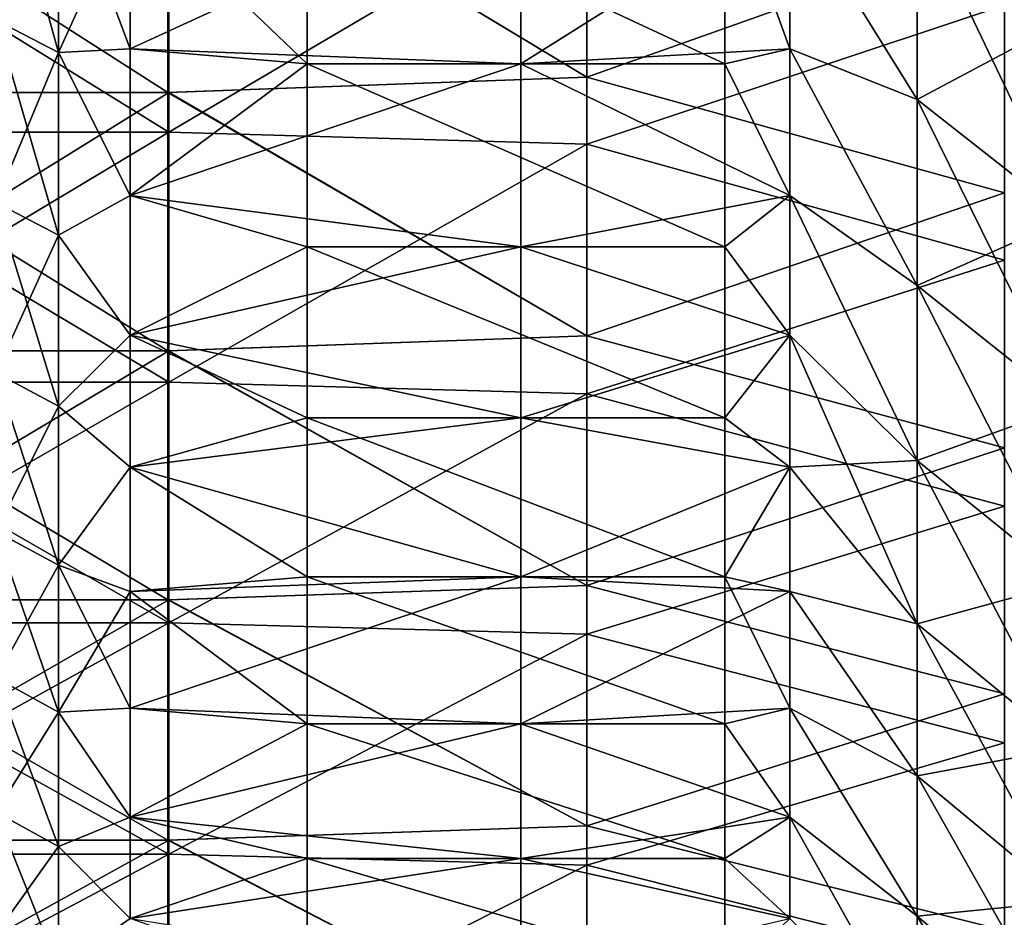
# Model space of a CAD drawing. Units: millimetres. Extents: x -58 to 180, y -155 to 0.
# Drawn here: x -18 to -16, y -147 to -144 of the extents above; entities that cross this region are included whole.
import ezdxf

# ---------------------------------------------------------------- set-up
doc = ezdxf.new("R2010")
doc.units = ezdxf.units.MM
doc.header["$LTSCALE"] = 127.314815
for name, color, linetype in [('1020', 7, 'CONTINUOUS'), ('1021', 7, 'CONTINUOUS'), ('1030', 7, 'CONTINUOUS'), ('1031', 7, 'CONTINUOUS'), ('1080', 7, 'CONTINUOUS'), ('1088', 7, 'CONTINUOUS'), ('1093', 7, 'CONTINUOUS'), ('1095', 7, 'CONTINUOUS'), ('1509', 7, 'CONTINUOUS'), ('1510', 7, 'CONTINUOUS')]:
    doc.layers.add(name, color=color, linetype=linetype)

msp = doc.modelspace()

# ---------------------------------------------------------------- linework, layer by layer
at = {"layer": '1020', "color": 33, "linetype": 'Continuous', "true_color": 0xcda050}
for points in [[(-16.7262, -143.9363, -23.8429), (-16.7262, -144.5769, -23.0796), (-17.7295, -143.9737, -23.7995), (-16.7262, -143.9363, -23.8429)], [(-16.7262, -144.5769, -23.0796), (-16.7262, -143.9363, -23.8429), (-15.7252, -144.2214, -23.5084), (-16.7262, -144.5769, -23.0796)], [(-17.7295, -143.9737, -23.7995), (-17.7295, -144.6135, -23.0347), (-18.7301, -143.9737, -23.7995), (-17.7295, -143.9737, -23.7995)], [(-17.7295, -144.6135, -23.0347), (-18.7301, -144.6135, -23.0347), (-18.7301, -143.9737, -23.7995), (-17.7295, -144.6135, -23.0347)], [(-17.7295, -143.9737, -23.7995), (-16.7262, -144.5769, -23.0796), (-17.7295, -144.6135, -23.0347), (-17.7295, -143.9737, -23.7995)], [(-16.7262, -144.5769, -23.0796), (-15.7252, -144.2214, -23.5084), (-15.7252, -144.8537, -22.7362), (-16.7262, -144.5769, -23.0796)], [(-16.7262, -144.5769, -23.0796), (-16.7262, -145.1963, -22.2991), (-17.7295, -144.6135, -23.0347), (-16.7262, -144.5769, -23.0796)], [(-16.7262, -145.1963, -22.2991), (-16.7262, -144.5769, -23.0796), (-15.7252, -144.8537, -22.7362), (-16.7262, -145.1963, -22.2991)], [(-17.7295, -144.6135, -23.0347), (-17.7295, -145.2321, -22.2527), (-18.7301, -144.6135, -23.0347), (-17.7295, -144.6135, -23.0347)], [(-17.7295, -145.2321, -22.2527), (-18.7301, -145.2321, -22.2527), (-18.7301, -144.6135, -23.0347), (-17.7295, -145.2321, -22.2527)], [(-17.7295, -144.6135, -23.0347), (-16.7262, -145.1963, -22.2991), (-17.7295, -145.2321, -22.2527), (-17.7295, -144.6135, -23.0347)], [(-16.7262, -145.1963, -22.2991), (-15.7252, -144.8537, -22.7362), (-15.7252, -145.4647, -21.9469), (-16.7262, -145.1963, -22.2991)], [(-16.7262, -145.1963, -22.2991), (-16.7262, -145.7943, -21.502), (-17.7295, -145.2321, -22.2527), (-16.7262, -145.1963, -22.2991)], [(-16.7262, -145.7943, -21.502), (-16.7262, -145.1963, -22.2991), (-15.7252, -145.4647, -21.9469), (-16.7262, -145.7943, -21.502)], [(-17.7295, -145.2321, -22.2527), (-17.7295, -145.8291, -21.4542), (-18.7301, -145.2321, -22.2527), (-17.7295, -145.2321, -22.2527)], [(-17.7295, -145.8291, -21.4542), (-18.7301, -145.8291, -21.4542), (-18.7301, -145.2321, -22.2527), (-17.7295, -145.8291, -21.4542)], [(-17.7295, -145.2321, -22.2527), (-16.7262, -145.7943, -21.502), (-17.7295, -145.8291, -21.4542), (-17.7295, -145.2321, -22.2527)], [(-16.7262, -145.7943, -21.502), (-15.7252, -145.4647, -21.9469), (-15.7252, -146.0539, -21.1413), (-16.7262, -145.7943, -21.502)], [(-16.7262, -145.7943, -21.502), (-16.7262, -146.3702, -20.6889), (-17.7295, -145.8291, -21.4542), (-16.7262, -145.7943, -21.502)], [(-16.7262, -146.3702, -20.6889), (-16.7262, -145.7943, -21.502), (-15.7252, -146.0539, -21.1413), (-16.7262, -146.3702, -20.6889)], [(-17.7295, -145.8291, -21.4542), (-17.7296, -146.4041, -20.6396), (-18.7301, -145.8291, -21.4542), (-17.7295, -145.8291, -21.4542)], [(-17.7296, -146.4041, -20.6396), (-18.7301, -146.4041, -20.6396), (-18.7301, -145.8291, -21.4542), (-17.7296, -146.4041, -20.6396)], [(-17.7295, -145.8291, -21.4542), (-16.7262, -146.3702, -20.6889), (-17.7296, -146.4041, -20.6396), (-17.7295, -145.8291, -21.4542)], [(-16.7262, -146.3702, -20.6889), (-15.7252, -146.0539, -21.1413), (-15.7252, -146.6209, -20.3198), (-16.7262, -146.3702, -20.6889)], [(-16.7262, -146.3702, -20.6889), (-16.7262, -146.9238, -19.8604), (-17.7296, -146.4041, -20.6396), (-16.7262, -146.3702, -20.6889)], [(-16.7262, -146.9238, -19.8604), (-16.7262, -146.3702, -20.6889), (-15.7252, -146.6209, -20.3198), (-16.7262, -146.9238, -19.8604)], [(-17.7296, -146.9567, -19.8096), (-18.7302, -146.9567, -19.8096), (-18.7301, -146.4041, -20.6396), (-17.7296, -146.9567, -19.8096)], [(-17.7296, -146.4041, -20.6396), (-17.7296, -146.9567, -19.8096), (-18.7301, -146.4041, -20.6396), (-17.7296, -146.4041, -20.6396)], [(-17.7296, -146.4041, -20.6396), (-16.7262, -146.9238, -19.8604), (-17.7296, -146.9567, -19.8096), (-17.7296, -146.4041, -20.6396)]]:
    msp.add_3dface(points, dxfattribs=at)
at = {"layer": '1021', "color": 33, "linetype": 'Continuous', "true_color": 0xcda050}
for points in [[(-16.7262, -143.9363, 23.8429), (-17.7272, -143.9737, 23.7995), (-16.7262, -144.5769, 23.0796), (-16.7262, -143.9363, 23.8429)], [(-16.7262, -143.9363, 23.8429), (-16.7262, -144.5769, 23.0796), (-15.7252, -144.2214, 23.5084), (-16.7262, -143.9363, 23.8429)], [(-17.7272, -144.6135, 23.0347), (-17.7272, -143.9737, 23.7995), (-18.7282, -144.6135, 23.0347), (-17.7272, -144.6135, 23.0347)], [(-17.7272, -143.9737, 23.7995), (-18.7282, -143.9737, 23.7995), (-18.7282, -144.6135, 23.0347), (-17.7272, -143.9737, 23.7995)], [(-17.7272, -143.9737, 23.7995), (-17.7272, -144.6135, 23.0347), (-16.7262, -144.5769, 23.0796), (-17.7272, -143.9737, 23.7995)], [(-15.7252, -144.2214, 23.5084), (-16.7262, -144.5769, 23.0796), (-15.7252, -144.8537, 22.7362), (-15.7252, -144.2214, 23.5084)], [(-16.7262, -144.5769, 23.0796), (-17.7272, -144.6135, 23.0347), (-16.7262, -145.1963, 22.2991), (-16.7262, -144.5769, 23.0796)], [(-16.7262, -144.5769, 23.0796), (-16.7262, -145.1963, 22.2991), (-15.7252, -144.8537, 22.7362), (-16.7262, -144.5769, 23.0796)], [(-17.7272, -145.2321, 22.2527), (-17.7272, -144.6135, 23.0347), (-18.7282, -145.2321, 22.2527), (-17.7272, -145.2321, 22.2527)], [(-17.7272, -144.6135, 23.0347), (-18.7282, -144.6135, 23.0347), (-18.7282, -145.2321, 22.2527), (-17.7272, -144.6135, 23.0347)], [(-17.7272, -144.6135, 23.0347), (-17.7272, -145.2321, 22.2527), (-16.7262, -145.1963, 22.2991), (-17.7272, -144.6135, 23.0347)], [(-15.7252, -144.8537, 22.7362), (-16.7262, -145.1963, 22.2991), (-15.7252, -145.4647, 21.9469), (-15.7252, -144.8537, 22.7362)], [(-16.7262, -145.1963, 22.2991), (-17.7272, -145.2321, 22.2527), (-16.7262, -145.7943, 21.502), (-16.7262, -145.1963, 22.2991)], [(-16.7262, -145.1963, 22.2991), (-16.7262, -145.7943, 21.502), (-15.7252, -145.4647, 21.9469), (-16.7262, -145.1963, 22.2991)], [(-17.7272, -145.8291, 21.4542), (-17.7272, -145.2321, 22.2527), (-18.7282, -145.8291, 21.4542), (-17.7272, -145.8291, 21.4542)], [(-17.7272, -145.2321, 22.2527), (-18.7282, -145.2321, 22.2527), (-18.7282, -145.8291, 21.4542), (-17.7272, -145.2321, 22.2527)], [(-17.7272, -145.2321, 22.2527), (-17.7272, -145.8291, 21.4542), (-16.7262, -145.7943, 21.502), (-17.7272, -145.2321, 22.2527)], [(-15.7252, -145.4647, 21.9469), (-16.7262, -145.7943, 21.502), (-15.7252, -146.0539, 21.1413), (-15.7252, -145.4647, 21.9469)], [(-16.7262, -145.7943, 21.502), (-17.7272, -145.8291, 21.4542), (-16.7262, -146.3702, 20.6889), (-16.7262, -145.7943, 21.502)], [(-16.7262, -145.7943, 21.502), (-16.7262, -146.3702, 20.6889), (-15.7252, -146.0539, 21.1413), (-16.7262, -145.7943, 21.502)], [(-17.7272, -146.4041, 20.6396), (-17.7272, -145.8291, 21.4542), (-18.7282, -146.4041, 20.6396), (-17.7272, -146.4041, 20.6396)], [(-17.7272, -145.8291, 21.4542), (-18.7282, -145.8291, 21.4542), (-18.7282, -146.4041, 20.6396), (-17.7272, -145.8291, 21.4542)], [(-17.7272, -145.8291, 21.4542), (-17.7272, -146.4041, 20.6396), (-16.7262, -146.3702, 20.6889), (-17.7272, -145.8291, 21.4542)], [(-15.7252, -146.0539, 21.1413), (-16.7262, -146.3702, 20.6889), (-15.7252, -146.6209, 20.3198), (-15.7252, -146.0539, 21.1413)], [(-16.7262, -146.3702, 20.6889), (-17.7272, -146.4041, 20.6396), (-16.7262, -146.9238, 19.8604), (-16.7262, -146.3702, 20.6889)], [(-16.7262, -146.3702, 20.6889), (-16.7262, -146.9238, 19.8604), (-15.7252, -146.6209, 20.3198), (-16.7262, -146.3702, 20.6889)], [(-17.7272, -146.9567, 19.8096), (-17.7272, -146.4041, 20.6396), (-18.7282, -146.9567, 19.8096), (-17.7272, -146.9567, 19.8096)], [(-17.7272, -146.4041, 20.6396), (-18.7282, -146.4041, 20.6396), (-18.7282, -146.9567, 19.8096), (-17.7272, -146.4041, 20.6396)], [(-17.7272, -146.4041, 20.6396), (-17.7272, -146.9567, 19.8096), (-16.7262, -146.9238, 19.8604), (-17.7272, -146.4041, 20.6396)]]:
    msp.add_3dface(points, dxfattribs=at)
at = {"layer": '1030', "color": 33, "linetype": 'Continuous', "true_color": 0xcda050}
for points in [[(-15.9345, -144.159, 15.8961), (-15.9345, -144.6308, 15.0392), (-16.2398, -144.1396, 15.1607), (-15.9345, -144.159, 15.8961)], [(-16.2398, -144.1396, 15.1607), (-15.9345, -144.6308, 15.0392), (-16.2398, -144.5089, 14.4619), (-16.2398, -144.1396, 15.1607)], [(-15.9345, -144.6308, 15.0392), (-15.9345, -144.159, 15.8961), (-15.5725, -144.9148, 15.1899), (-15.9345, -144.6308, 15.0392)], [(-15.9345, -144.159, 15.8961), (-15.5725, -144.4382, 16.0555), (-15.5725, -144.9148, 15.1899), (-15.9345, -144.159, 15.8961)], [(-15.9345, -144.6308, 15.0392), (-15.9345, -145.0763, 14.1682), (-16.2398, -144.5089, 14.4619), (-15.9345, -144.6308, 15.0392)], [(-16.2398, -144.5089, 14.4619), (-15.9345, -145.0763, 14.1682), (-16.2398, -144.8607, 13.7541), (-16.2398, -144.5089, 14.4619)], [(-15.9345, -145.0763, 14.1682), (-15.9345, -144.6308, 15.0392), (-15.5725, -145.3647, 14.3102), (-15.9345, -145.0763, 14.1682)], [(-15.9345, -144.6308, 15.0392), (-15.5725, -144.9148, 15.1899), (-15.5725, -145.3647, 14.3102), (-15.9345, -144.6308, 15.0392)], [(-15.9345, -145.0763, 14.1682), (-15.9345, -145.495, 13.284), (-16.2398, -144.8607, 13.7541), (-15.9345, -145.0763, 14.1682)], [(-16.2398, -144.8607, 13.7541), (-15.9345, -145.495, 13.284), (-16.2398, -145.1947, 13.0378), (-16.2398, -144.8607, 13.7541)], [(-15.9345, -145.495, 13.284), (-15.9345, -145.0763, 14.1682), (-15.5725, -145.7876, 13.4172), (-15.9345, -145.495, 13.284)], [(-15.9345, -145.0763, 14.1682), (-15.5725, -145.3647, 14.3102), (-15.5725, -145.7876, 13.4172), (-15.9345, -145.0763, 14.1682)], [(-15.9345, -145.495, 13.284), (-15.9345, -145.8865, 12.3875), (-16.2398, -145.1947, 13.0378), (-15.9345, -145.495, 13.284)], [(-16.2398, -145.1947, 13.0378), (-15.9345, -145.8865, 12.3875), (-16.2398, -145.5108, 12.3134), (-16.2398, -145.1947, 13.0378)], [(-15.9345, -145.8865, 12.3875), (-15.9345, -145.495, 13.284), (-15.5725, -146.1831, 12.5117), (-15.9345, -145.8865, 12.3875)], [(-15.9345, -145.495, 13.284), (-15.5725, -145.7876, 13.4172), (-15.5725, -146.1831, 12.5117), (-15.9345, -145.495, 13.284)], [(-16.2398, -145.5108, 12.3134), (-15.9345, -145.8865, 12.3875), (-16.2398, -145.8087, 11.5813), (-16.2398, -145.5108, 12.3134)], [(-15.9345, -145.8865, 12.3875), (-15.9345, -146.2505, 11.4795), (-16.2398, -145.8087, 11.5813), (-15.9345, -145.8865, 12.3875)], [(-16.2398, -145.8087, 11.5813), (-15.9345, -146.2505, 11.4795), (-16.2398, -146.0883, 10.842), (-16.2398, -145.8087, 11.5813)], [(-15.9345, -146.2505, 11.4795), (-15.9345, -145.8865, 12.3875), (-15.5725, -146.5507, 11.5945), (-15.9345, -146.2505, 11.4795)], [(-15.9345, -145.8865, 12.3875), (-15.5725, -146.1831, 12.5117), (-15.5725, -146.5507, 11.5945), (-15.9345, -145.8865, 12.3875)], [(-15.9345, -146.2505, 11.4795), (-15.9345, -146.5867, 10.5608), (-16.2398, -146.0883, 10.842), (-15.9345, -146.2505, 11.4795)], [(-16.2398, -146.0883, 10.842), (-15.9345, -146.5867, 10.5608), (-16.2398, -146.3493, 10.096), (-16.2398, -146.0883, 10.842)], [(-15.9345, -146.5867, 10.5608), (-15.9345, -146.2505, 11.4795), (-15.5725, -146.8902, 10.6666), (-15.9345, -146.5867, 10.5608)], [(-15.9345, -146.2505, 11.4795), (-15.5725, -146.5507, 11.5945), (-15.5725, -146.8902, 10.6666), (-15.9345, -146.2505, 11.4795)], [(-15.9345, -146.5867, 10.5608), (-15.9345, -146.8947, 9.6322), (-16.2398, -146.3493, 10.096), (-15.9345, -146.5867, 10.5608)], [(-16.2398, -146.3493, 10.096), (-15.9345, -146.8947, 9.6322), (-16.2398, -146.5917, 9.3437), (-16.2398, -146.3493, 10.096)], [(-15.9345, -146.8947, 9.6322), (-15.9345, -146.5867, 10.5608), (-15.5725, -147.2013, 9.7287), (-15.9345, -146.8947, 9.6322)], [(-15.9345, -146.5867, 10.5608), (-15.5725, -146.8902, 10.6666), (-15.5725, -147.2013, 9.7287), (-15.9345, -146.5867, 10.5608)]]:
    msp.add_3dface(points, dxfattribs=at)
at = {"layer": '1031', "color": 33, "linetype": 'Continuous', "true_color": 0xcda050}
for points in [[(-15.9345, -144.6308, -15.0392), (-15.9345, -144.159, -15.8961), (-16.2398, -144.1396, -15.1607), (-15.9345, -144.6308, -15.0392)], [(-16.2398, -144.5089, -14.4619), (-15.9345, -144.6308, -15.0392), (-16.2398, -144.1396, -15.1607), (-16.2398, -144.5089, -14.4619)], [(-15.9345, -144.159, -15.8961), (-15.9345, -144.6308, -15.0392), (-15.5725, -144.4382, -16.0555), (-15.9345, -144.159, -15.8961)], [(-15.9345, -144.6308, -15.0392), (-15.5725, -144.9148, -15.1899), (-15.5725, -144.4382, -16.0555), (-15.9345, -144.6308, -15.0392)], [(-15.9345, -145.0763, -14.1682), (-15.9345, -144.6308, -15.0392), (-16.2398, -144.5089, -14.4619), (-15.9345, -145.0763, -14.1682)], [(-16.2398, -144.8607, -13.7541), (-15.9345, -145.0763, -14.1682), (-16.2398, -144.5089, -14.4619), (-16.2398, -144.8607, -13.7541)], [(-15.9345, -144.6308, -15.0392), (-15.9345, -145.0763, -14.1682), (-15.5725, -144.9148, -15.1899), (-15.9345, -144.6308, -15.0392)], [(-15.9345, -145.495, -13.284), (-15.9345, -145.0763, -14.1682), (-16.2398, -144.8607, -13.7541), (-15.9345, -145.495, -13.284)], [(-16.2398, -145.1947, -13.0378), (-15.9345, -145.495, -13.284), (-16.2398, -144.8607, -13.7541), (-16.2398, -145.1947, -13.0378)], [(-15.9345, -145.0763, -14.1682), (-15.5725, -145.3647, -14.3102), (-15.5725, -144.9148, -15.1899), (-15.9345, -145.0763, -14.1682)], [(-15.9345, -145.0763, -14.1682), (-15.9345, -145.495, -13.284), (-15.5725, -145.3647, -14.3102), (-15.9345, -145.0763, -14.1682)], [(-16.2398, -145.5108, -12.3134), (-15.9345, -145.495, -13.284), (-16.2398, -145.1947, -13.0378), (-16.2398, -145.5108, -12.3134)], [(-15.9345, -145.495, -13.284), (-15.5725, -145.7876, -13.4172), (-15.5725, -145.3647, -14.3102), (-15.9345, -145.495, -13.284)], [(-15.9345, -145.8865, -12.3875), (-15.9345, -145.495, -13.284), (-16.2398, -145.5108, -12.3134), (-15.9345, -145.8865, -12.3875)], [(-15.9345, -145.495, -13.284), (-15.9345, -145.8865, -12.3875), (-15.5725, -145.7876, -13.4172), (-15.9345, -145.495, -13.284)], [(-16.2398, -145.8087, -11.5813), (-15.9345, -145.8865, -12.3875), (-16.2398, -145.5108, -12.3134), (-16.2398, -145.8087, -11.5813)], [(-15.9345, -145.8865, -12.3875), (-15.5725, -146.1831, -12.5117), (-15.5725, -145.7876, -13.4172), (-15.9345, -145.8865, -12.3875)], [(-15.9345, -146.2505, -11.4795), (-15.9345, -145.8865, -12.3875), (-16.2398, -145.8087, -11.5813), (-15.9345, -146.2505, -11.4795)], [(-16.2398, -146.0883, -10.842), (-15.9345, -146.2505, -11.4795), (-16.2398, -145.8087, -11.5813), (-16.2398, -146.0883, -10.842)], [(-15.9345, -145.8865, -12.3875), (-15.9345, -146.2505, -11.4795), (-15.5725, -146.1831, -12.5117), (-15.9345, -145.8865, -12.3875)], [(-15.9345, -146.5867, -10.5608), (-15.9345, -146.2505, -11.4795), (-16.2398, -146.0883, -10.842), (-15.9345, -146.5867, -10.5608)], [(-16.2398, -146.3493, -10.096), (-15.9345, -146.5867, -10.5608), (-16.2398, -146.0883, -10.842), (-16.2398, -146.3493, -10.096)], [(-15.9345, -146.2505, -11.4795), (-15.5725, -146.5507, -11.5945), (-15.5725, -146.1831, -12.5117), (-15.9345, -146.2505, -11.4795)], [(-15.9345, -146.2505, -11.4795), (-15.9345, -146.5867, -10.5608), (-15.5725, -146.5507, -11.5945), (-15.9345, -146.2505, -11.4795)], [(-15.9345, -146.8947, -9.6322), (-15.9345, -146.5867, -10.5608), (-16.2398, -146.3493, -10.096), (-15.9345, -146.8947, -9.6322)], [(-16.2398, -146.5917, -9.3437), (-15.9345, -146.8947, -9.6322), (-16.2398, -146.3493, -10.096), (-16.2398, -146.5917, -9.3437)], [(-15.9345, -146.5867, -10.5608), (-15.5725, -146.8902, -10.6666), (-15.5725, -146.5507, -11.5945), (-15.9345, -146.5867, -10.5608)], [(-15.9345, -146.5867, -10.5608), (-15.9345, -146.8947, -9.6322), (-15.5725, -146.8902, -10.6666), (-15.9345, -146.5867, -10.5608)]]:
    msp.add_3dface(points, dxfattribs=at)
at = {"layer": '1080', "color": 33, "linetype": 'Continuous', "true_color": 0xcda050}
for points in [[(-17.396, -144.0789, 15.2716), (-17.396, -144.5449, 14.3915), (-17.8204, -144.1396, 15.1607), (-17.396, -144.0789, 15.2716)], [(-16.395, -144.0789, 15.2716), (-16.395, -144.5449, 14.3915), (-17.396, -144.0789, 15.2716), (-16.395, -144.0789, 15.2716)], [(-17.396, -144.0789, 15.2716), (-16.395, -144.5449, 14.3915), (-17.396, -144.5449, 14.3915), (-17.396, -144.0789, 15.2716)], [(-16.2398, -144.1396, 15.1607), (-16.2398, -144.5089, 14.4619), (-16.395, -144.0789, 15.2716), (-16.2398, -144.1396, 15.1607)], [(-16.395, -144.0789, 15.2716), (-16.2398, -144.5089, 14.4619), (-16.395, -144.5449, 14.3915), (-16.395, -144.0789, 15.2716)], [(-17.8204, -144.1396, 15.1607), (-17.396, -144.5449, 14.3915), (-17.8204, -144.5089, 14.4619), (-17.8204, -144.1396, 15.1607)], [(-17.8204, -144.5089, 14.4619), (-17.396, -144.5449, 14.3915), (-17.8204, -144.8607, 13.7541), (-17.8204, -144.5089, 14.4619)], [(-16.2398, -144.5089, 14.4619), (-16.2398, -144.8607, 13.7541), (-16.395, -144.5449, 14.3915), (-16.2398, -144.5089, 14.4619)], [(-17.396, -144.5449, 14.3915), (-17.396, -144.983, 13.4972), (-17.8204, -144.8607, 13.7541), (-17.396, -144.5449, 14.3915)], [(-16.395, -144.5449, 14.3915), (-16.395, -144.983, 13.4972), (-17.396, -144.5449, 14.3915), (-16.395, -144.5449, 14.3915)], [(-17.396, -144.5449, 14.3915), (-16.395, -144.983, 13.4972), (-17.396, -144.983, 13.4972), (-17.396, -144.5449, 14.3915)], [(-16.395, -144.5449, 14.3915), (-16.2398, -144.8607, 13.7541), (-16.395, -144.983, 13.4972), (-16.395, -144.5449, 14.3915)], [(-17.8204, -144.8607, 13.7541), (-17.396, -144.983, 13.4972), (-17.8204, -145.1947, 13.0378), (-17.8204, -144.8607, 13.7541)], [(-16.2398, -144.8607, 13.7541), (-16.2398, -145.1947, 13.0378), (-16.395, -144.983, 13.4972), (-16.2398, -144.8607, 13.7541)], [(-17.396, -144.983, 13.4972), (-17.396, -145.3928, 12.5896), (-17.8204, -145.1947, 13.0378), (-17.396, -144.983, 13.4972)], [(-16.395, -144.983, 13.4972), (-16.395, -145.3928, 12.5896), (-17.396, -144.983, 13.4972), (-16.395, -144.983, 13.4972)], [(-17.396, -144.983, 13.4972), (-16.395, -145.3928, 12.5896), (-17.396, -145.3928, 12.5896), (-17.396, -144.983, 13.4972)], [(-16.395, -144.983, 13.4972), (-16.2398, -145.1947, 13.0378), (-16.395, -145.3928, 12.5896), (-16.395, -144.983, 13.4972)], [(-17.8204, -145.1947, 13.0378), (-17.396, -145.3928, 12.5896), (-17.8204, -145.5108, 12.3134), (-17.8204, -145.1947, 13.0378)], [(-16.2398, -145.1947, 13.0378), (-16.2398, -145.5108, 12.3134), (-16.395, -145.3928, 12.5896), (-16.2398, -145.1947, 13.0378)], [(-17.396, -145.3928, 12.5896), (-17.396, -145.7739, 11.6695), (-17.8204, -145.5108, 12.3134), (-17.396, -145.3928, 12.5896)], [(-16.395, -145.3928, 12.5896), (-16.395, -145.7739, 11.6695), (-17.396, -145.3928, 12.5896), (-16.395, -145.3928, 12.5896)], [(-17.396, -145.3928, 12.5896), (-16.395, -145.7739, 11.6695), (-17.396, -145.7739, 11.6695), (-17.396, -145.3928, 12.5896)], [(-16.395, -145.3928, 12.5896), (-16.2398, -145.5108, 12.3134), (-16.395, -145.7739, 11.6695), (-16.395, -145.3928, 12.5896)], [(-17.8204, -145.5108, 12.3134), (-17.396, -145.7739, 11.6695), (-17.8204, -145.8087, 11.5813), (-17.8204, -145.5108, 12.3134)], [(-16.2398, -145.5108, 12.3134), (-16.2398, -145.8087, 11.5813), (-16.395, -145.7739, 11.6695), (-16.2398, -145.5108, 12.3134)], [(-17.396, -145.7739, 11.6695), (-17.396, -146.1259, 10.738), (-17.8204, -145.8087, 11.5813), (-17.396, -145.7739, 11.6695)], [(-16.395, -145.7739, 11.6695), (-16.395, -146.1259, 10.738), (-17.396, -145.7739, 11.6695), (-16.395, -145.7739, 11.6695)], [(-17.396, -145.7739, 11.6695), (-16.395, -146.1259, 10.738), (-17.396, -146.1259, 10.738), (-17.396, -145.7739, 11.6695)], [(-16.2398, -145.8087, 11.5813), (-16.2398, -146.0883, 10.842), (-16.395, -145.7739, 11.6695), (-16.2398, -145.8087, 11.5813)], [(-16.395, -145.7739, 11.6695), (-16.2398, -146.0883, 10.842), (-16.395, -146.1259, 10.738), (-16.395, -145.7739, 11.6695)], [(-17.8204, -145.8087, 11.5813), (-17.396, -146.1259, 10.738), (-17.8204, -146.0883, 10.842), (-17.8204, -145.8087, 11.5813)], [(-17.8204, -146.0883, 10.842), (-17.396, -146.1259, 10.738), (-17.8204, -146.3493, 10.096), (-17.8204, -146.0883, 10.842)], [(-16.2398, -146.0883, 10.842), (-16.2398, -146.3493, 10.096), (-16.395, -146.1259, 10.738), (-16.2398, -146.0883, 10.842)], [(-17.396, -146.1259, 10.738), (-17.396, -146.4485, 9.7958), (-17.8204, -146.3493, 10.096), (-17.396, -146.1259, 10.738)], [(-16.395, -146.1259, 10.738), (-16.395, -146.4485, 9.7958), (-17.396, -146.1259, 10.738), (-16.395, -146.1259, 10.738)], [(-17.396, -146.1259, 10.738), (-16.395, -146.4485, 9.7958), (-17.396, -146.4485, 9.7958), (-17.396, -146.1259, 10.738)], [(-16.395, -146.1259, 10.738), (-16.2398, -146.3493, 10.096), (-16.395, -146.4485, 9.7958), (-16.395, -146.1259, 10.738)], [(-17.8204, -146.3493, 10.096), (-17.396, -146.4485, 9.7958), (-17.8204, -146.5917, 9.3437), (-17.8204, -146.3493, 10.096)], [(-16.2398, -146.3493, 10.096), (-16.2398, -146.5917, 9.3437), (-16.395, -146.4485, 9.7958), (-16.2398, -146.3493, 10.096)], [(-17.396, -146.4485, 9.7958), (-17.396, -146.7413, 8.844), (-17.8204, -146.5917, 9.3437), (-17.396, -146.4485, 9.7958)], [(-16.395, -146.4485, 9.7958), (-16.395, -146.7413, 8.844), (-17.396, -146.4485, 9.7958), (-16.395, -146.4485, 9.7958)], [(-17.396, -146.4485, 9.7958), (-16.395, -146.7413, 8.844), (-17.396, -146.7413, 8.844), (-17.396, -146.4485, 9.7958)], [(-16.395, -146.4485, 9.7958), (-16.2398, -146.5917, 9.3437), (-16.395, -146.7413, 8.844), (-16.395, -146.4485, 9.7958)]]:
    msp.add_3dface(points, dxfattribs=at)
at = {"layer": '1088', "color": 33, "linetype": 'Continuous', "true_color": 0xcda050}
for points in [[(-16.8839, -144.5449, -14.3915), (-16.8839, -144.0789, -15.2716), (-17.8204, -144.5089, -14.4619), (-16.8839, -144.5449, -14.3915)], [(-17.8204, -144.5089, -14.4619), (-16.8839, -144.0789, -15.2716), (-17.8204, -144.1396, -15.1607), (-17.8204, -144.5089, -14.4619)], [(-16.8839, -144.5449, -14.3915), (-16.2398, -144.1396, -15.1607), (-16.8839, -144.0789, -15.2716), (-16.8839, -144.5449, -14.3915)], [(-16.2398, -144.5089, -14.4619), (-16.2398, -144.1396, -15.1607), (-16.8839, -144.5449, -14.3915), (-16.2398, -144.5089, -14.4619)], [(-17.8204, -144.8607, -13.7541), (-16.8839, -144.5449, -14.3915), (-17.8204, -144.5089, -14.4619), (-17.8204, -144.8607, -13.7541)], [(-16.2398, -144.8607, -13.7541), (-16.2398, -144.5089, -14.4619), (-16.8839, -144.5449, -14.3915), (-16.2398, -144.8607, -13.7541)], [(-16.8839, -144.983, -13.4972), (-16.8839, -144.5449, -14.3915), (-17.8204, -144.8607, -13.7541), (-16.8839, -144.983, -13.4972)], [(-16.8839, -144.983, -13.4972), (-16.2398, -144.8607, -13.7541), (-16.8839, -144.5449, -14.3915), (-16.8839, -144.983, -13.4972)], [(-17.8204, -145.1947, -13.0378), (-16.8839, -144.983, -13.4972), (-17.8204, -144.8607, -13.7541), (-17.8204, -145.1947, -13.0378)], [(-16.2398, -145.1947, -13.0378), (-16.2398, -144.8607, -13.7541), (-16.8839, -144.983, -13.4972), (-16.2398, -145.1947, -13.0378)], [(-16.8839, -145.3928, -12.5896), (-16.8839, -144.983, -13.4972), (-17.8204, -145.1947, -13.0378), (-16.8839, -145.3928, -12.5896)], [(-16.8839, -145.3928, -12.5896), (-16.2398, -145.1947, -13.0378), (-16.8839, -144.983, -13.4972), (-16.8839, -145.3928, -12.5896)], [(-17.8204, -145.5108, -12.3134), (-16.8839, -145.3928, -12.5896), (-17.8204, -145.1947, -13.0378), (-17.8204, -145.5108, -12.3134)], [(-16.2398, -145.5108, -12.3134), (-16.2398, -145.1947, -13.0378), (-16.8839, -145.3928, -12.5896), (-16.2398, -145.5108, -12.3134)], [(-16.8839, -145.7739, -11.6695), (-16.8839, -145.3928, -12.5896), (-17.8204, -145.5108, -12.3134), (-16.8839, -145.7739, -11.6695)], [(-16.8839, -145.7739, -11.6695), (-16.2398, -145.5108, -12.3134), (-16.8839, -145.3928, -12.5896), (-16.8839, -145.7739, -11.6695)], [(-17.8204, -145.8087, -11.5813), (-16.8839, -145.7739, -11.6695), (-17.8204, -145.5108, -12.3134), (-17.8204, -145.8087, -11.5813)], [(-16.2398, -145.8087, -11.5813), (-16.2398, -145.5108, -12.3134), (-16.8839, -145.7739, -11.6695), (-16.2398, -145.8087, -11.5813)], [(-16.8839, -146.1259, -10.738), (-16.8839, -145.7739, -11.6695), (-17.8204, -146.0883, -10.842), (-16.8839, -146.1259, -10.738)], [(-17.8204, -146.0883, -10.842), (-16.8839, -145.7739, -11.6695), (-17.8204, -145.8087, -11.5813), (-17.8204, -146.0883, -10.842)], [(-16.8839, -146.1259, -10.738), (-16.2398, -145.8087, -11.5813), (-16.8839, -145.7739, -11.6695), (-16.8839, -146.1259, -10.738)], [(-16.2398, -146.0883, -10.842), (-16.2398, -145.8087, -11.5813), (-16.8839, -146.1259, -10.738), (-16.2398, -146.0883, -10.842)], [(-17.8204, -146.3493, -10.096), (-16.8839, -146.1259, -10.738), (-17.8204, -146.0883, -10.842), (-17.8204, -146.3493, -10.096)], [(-16.2398, -146.3493, -10.096), (-16.2398, -146.0883, -10.842), (-16.8839, -146.1259, -10.738), (-16.2398, -146.3493, -10.096)], [(-16.8839, -146.4485, -9.7958), (-16.8839, -146.1259, -10.738), (-17.8204, -146.3493, -10.096), (-16.8839, -146.4485, -9.7958)], [(-16.8839, -146.4485, -9.7958), (-16.2398, -146.3493, -10.096), (-16.8839, -146.1259, -10.738), (-16.8839, -146.4485, -9.7958)], [(-17.8204, -146.5917, -9.3437), (-16.8839, -146.4485, -9.7958), (-17.8204, -146.3493, -10.096), (-17.8204, -146.5917, -9.3437)], [(-16.2398, -146.5917, -9.3437), (-16.2398, -146.3493, -10.096), (-16.8839, -146.4485, -9.7958), (-16.2398, -146.5917, -9.3437)], [(-16.8839, -146.7413, -8.844), (-16.8839, -146.4485, -9.7958), (-17.8204, -146.5917, -9.3437), (-16.8839, -146.7413, -8.844)], [(-16.8839, -146.7413, -8.844), (-16.2398, -146.5917, -9.3437), (-16.8839, -146.4485, -9.7958), (-16.8839, -146.7413, -8.844)]]:
    msp.add_3dface(points, dxfattribs=at)
at = {"layer": '1093', "color": 33, "linetype": 'Continuous', "true_color": 0xcda050}
for points in [[(-17.9914, -144.0525, 15.2571), (-17.9914, -144.518, 14.3778), (-18.142, -143.9763, 15.2152), (-17.9914, -144.0525, 15.2571)], [(-18.142, -143.9763, 15.2152), (-17.9914, -144.518, 14.3778), (-18.142, -144.4406, 14.3383), (-18.142, -143.9763, 15.2152)], [(-17.8204, -144.1396, 15.1607), (-17.8204, -144.5089, 14.4619), (-17.9914, -144.0525, 15.2571), (-17.8204, -144.1396, 15.1607)], [(-17.9914, -144.0525, 15.2571), (-17.8204, -144.5089, 14.4619), (-17.9914, -144.518, 14.3778), (-17.9914, -144.0525, 15.2571)], [(-17.9914, -144.518, 14.3778), (-17.9914, -144.9557, 13.4844), (-18.142, -144.4406, 14.3383), (-17.9914, -144.518, 14.3778)], [(-18.142, -144.4406, 14.3383), (-17.9914, -144.9557, 13.4844), (-18.142, -144.8771, 13.4473), (-18.142, -144.4406, 14.3383)], [(-17.8204, -144.5089, 14.4619), (-17.8204, -144.8607, 13.7541), (-17.9914, -144.518, 14.3778), (-17.8204, -144.5089, 14.4619)], [(-17.9914, -144.518, 14.3778), (-17.8204, -144.8607, 13.7541), (-17.9914, -144.9557, 13.4844), (-17.9914, -144.518, 14.3778)], [(-17.8204, -144.8607, 13.7541), (-17.8204, -145.1947, 13.0378), (-17.9914, -144.9557, 13.4844), (-17.8204, -144.8607, 13.7541)], [(-17.9914, -144.9557, 13.4844), (-17.9914, -145.3651, 12.5776), (-18.142, -144.8771, 13.4473), (-17.9914, -144.9557, 13.4844)], [(-18.142, -144.8771, 13.4473), (-17.9914, -145.3651, 12.5776), (-18.142, -145.2854, 12.5431), (-18.142, -144.8771, 13.4473)], [(-17.9914, -144.9557, 13.4844), (-17.8204, -145.1947, 13.0378), (-17.9914, -145.3651, 12.5776), (-17.9914, -144.9557, 13.4844)], [(-17.8204, -145.1947, 13.0378), (-17.8204, -145.5108, 12.3134), (-17.9914, -145.3651, 12.5776), (-17.8204, -145.1947, 13.0378)], [(-17.9914, -145.3651, 12.5776), (-17.9914, -145.7459, 11.6584), (-18.142, -145.2854, 12.5431), (-17.9914, -145.3651, 12.5776)], [(-18.142, -145.2854, 12.5431), (-17.9914, -145.7459, 11.6584), (-18.142, -145.665, 11.6264), (-18.142, -145.2854, 12.5431)], [(-17.9914, -145.3651, 12.5776), (-17.8204, -145.5108, 12.3134), (-17.9914, -145.7459, 11.6584), (-17.9914, -145.3651, 12.5776)], [(-17.8204, -145.5108, 12.3134), (-17.8204, -145.8087, 11.5813), (-17.9914, -145.7459, 11.6584), (-17.8204, -145.5108, 12.3134)], [(-17.9914, -145.7459, 11.6584), (-17.9914, -146.0975, 10.7278), (-18.142, -145.665, 11.6264), (-17.9914, -145.7459, 11.6584)], [(-18.142, -145.665, 11.6264), (-17.9914, -146.0975, 10.7278), (-18.142, -146.0158, 10.6983), (-18.142, -145.665, 11.6264)], [(-17.8204, -145.8087, 11.5813), (-17.8204, -146.0883, 10.842), (-17.9914, -145.7459, 11.6584), (-17.8204, -145.8087, 11.5813)], [(-17.9914, -145.7459, 11.6584), (-17.8204, -146.0883, 10.842), (-17.9914, -146.0975, 10.7278), (-17.9914, -145.7459, 11.6584)], [(-17.9914, -146.0975, 10.7278), (-17.9914, -146.4198, 9.7865), (-18.142, -146.0158, 10.6983), (-17.9914, -146.0975, 10.7278)], [(-18.142, -146.0158, 10.6983), (-17.9914, -146.4198, 9.7865), (-18.142, -146.3371, 9.7597), (-18.142, -146.0158, 10.6983)], [(-17.8204, -146.0883, 10.842), (-17.8204, -146.3493, 10.096), (-17.9914, -146.0975, 10.7278), (-17.8204, -146.0883, 10.842)], [(-17.9914, -146.0975, 10.7278), (-17.8204, -146.3493, 10.096), (-17.9914, -146.4198, 9.7865), (-17.9914, -146.0975, 10.7278)], [(-17.9914, -146.4198, 9.7865), (-17.9914, -146.7124, 8.8356), (-18.142, -146.3371, 9.7597), (-17.9914, -146.4198, 9.7865)], [(-18.142, -146.3371, 9.7597), (-17.9914, -146.7124, 8.8356), (-18.142, -146.6289, 8.8114), (-18.142, -146.3371, 9.7597)], [(-17.8204, -146.3493, 10.096), (-17.8204, -146.5917, 9.3437), (-17.9914, -146.4198, 9.7865), (-17.8204, -146.3493, 10.096)], [(-17.9914, -146.4198, 9.7865), (-17.8204, -146.5917, 9.3437), (-17.9914, -146.7124, 8.8356), (-17.9914, -146.4198, 9.7865)]]:
    msp.add_3dface(points, dxfattribs=at)
at = {"layer": '1095', "color": 33, "linetype": 'Continuous', "true_color": 0xcda050}
for points in [[(-18.142, -144.4406, -14.3383), (-17.9914, -144.0525, -15.2571), (-18.142, -143.9763, -15.2152), (-18.142, -144.4406, -14.3383)], [(-17.9914, -144.518, -14.3778), (-17.9914, -144.0525, -15.2571), (-18.142, -144.4406, -14.3383), (-17.9914, -144.518, -14.3778)], [(-17.9914, -144.518, -14.3778), (-17.8204, -144.1396, -15.1607), (-17.9914, -144.0525, -15.2571), (-17.9914, -144.518, -14.3778)], [(-17.8204, -144.5089, -14.4619), (-17.8204, -144.1396, -15.1607), (-17.9914, -144.518, -14.3778), (-17.8204, -144.5089, -14.4619)], [(-18.142, -144.8771, -13.4473), (-17.9914, -144.518, -14.3778), (-18.142, -144.4406, -14.3383), (-18.142, -144.8771, -13.4473)], [(-17.8204, -144.8607, -13.7541), (-17.8204, -144.5089, -14.4619), (-17.9914, -144.518, -14.3778), (-17.8204, -144.8607, -13.7541)], [(-17.9914, -144.9557, -13.4844), (-17.9914, -144.518, -14.3778), (-18.142, -144.8771, -13.4473), (-17.9914, -144.9557, -13.4844)], [(-17.9914, -144.9557, -13.4844), (-17.8204, -144.8607, -13.7541), (-17.9914, -144.518, -14.3778), (-17.9914, -144.9557, -13.4844)], [(-17.8204, -145.1947, -13.0378), (-17.8204, -144.8607, -13.7541), (-17.9914, -144.9557, -13.4844), (-17.8204, -145.1947, -13.0378)], [(-18.142, -145.2854, -12.5431), (-17.9914, -144.9557, -13.4844), (-18.142, -144.8771, -13.4473), (-18.142, -145.2854, -12.5431)], [(-17.9914, -145.3651, -12.5776), (-17.9914, -144.9557, -13.4844), (-18.142, -145.2854, -12.5431), (-17.9914, -145.3651, -12.5776)], [(-17.9914, -145.3651, -12.5776), (-17.8204, -145.1947, -13.0378), (-17.9914, -144.9557, -13.4844), (-17.9914, -145.3651, -12.5776)], [(-17.8204, -145.5108, -12.3134), (-17.8204, -145.1947, -13.0378), (-17.9914, -145.3651, -12.5776), (-17.8204, -145.5108, -12.3134)], [(-18.142, -145.665, -11.6264), (-17.9914, -145.3651, -12.5776), (-18.142, -145.2854, -12.5431), (-18.142, -145.665, -11.6264)], [(-17.9914, -145.7459, -11.6584), (-17.9914, -145.3651, -12.5776), (-18.142, -145.665, -11.6264), (-17.9914, -145.7459, -11.6584)], [(-17.9914, -145.7459, -11.6584), (-17.8204, -145.5108, -12.3134), (-17.9914, -145.3651, -12.5776), (-17.9914, -145.7459, -11.6584)], [(-17.8204, -145.8087, -11.5813), (-17.8204, -145.5108, -12.3134), (-17.9914, -145.7459, -11.6584), (-17.8204, -145.8087, -11.5813)], [(-18.142, -146.0158, -10.6983), (-17.9914, -145.7459, -11.6584), (-18.142, -145.665, -11.6264), (-18.142, -146.0158, -10.6983)], [(-17.9914, -146.0975, -10.7278), (-17.9914, -145.7459, -11.6584), (-18.142, -146.0158, -10.6983), (-17.9914, -146.0975, -10.7278)], [(-17.9914, -146.0975, -10.7278), (-17.8204, -145.8087, -11.5813), (-17.9914, -145.7459, -11.6584), (-17.9914, -146.0975, -10.7278)], [(-17.8204, -146.0883, -10.842), (-17.8204, -145.8087, -11.5813), (-17.9914, -146.0975, -10.7278), (-17.8204, -146.0883, -10.842)], [(-18.142, -146.3371, -9.7597), (-17.9914, -146.0975, -10.7278), (-18.142, -146.0158, -10.6983), (-18.142, -146.3371, -9.7597)], [(-17.8204, -146.3493, -10.096), (-17.8204, -146.0883, -10.842), (-17.9914, -146.0975, -10.7278), (-17.8204, -146.3493, -10.096)], [(-17.9914, -146.4198, -9.7865), (-17.9914, -146.0975, -10.7278), (-18.142, -146.3371, -9.7597), (-17.9914, -146.4198, -9.7865)], [(-17.9914, -146.4198, -9.7865), (-17.8204, -146.3493, -10.096), (-17.9914, -146.0975, -10.7278), (-17.9914, -146.4198, -9.7865)], [(-18.142, -146.6289, -8.8114), (-17.9914, -146.4198, -9.7865), (-18.142, -146.3371, -9.7597), (-18.142, -146.6289, -8.8114)], [(-17.8204, -146.5917, -9.3437), (-17.8204, -146.3493, -10.096), (-17.9914, -146.4198, -9.7865), (-17.8204, -146.5917, -9.3437)], [(-17.9914, -146.7124, -8.8356), (-17.9914, -146.4198, -9.7865), (-18.142, -146.6289, -8.8114), (-17.9914, -146.7124, -8.8356)], [(-17.9914, -146.7124, -8.8356), (-17.8204, -146.5917, -9.3437), (-17.9914, -146.4198, -9.7865), (-17.9914, -146.7124, -8.8356)]]:
    msp.add_3dface(points, dxfattribs=at)
at = {"layer": '1509', "color": 33, "linetype": 'Continuous', "true_color": 0xcda050}
for points in [[(-17.7272, -144.7091, -22.1117), (-17.7272, -144.089, -22.8861), (-18.7282, -144.7091, -22.1117), (-17.7272, -144.7091, -22.1117)], [(-17.7272, -144.089, -22.8861), (-18.7282, -144.089, -22.8861), (-18.7282, -144.7091, -22.1117), (-17.7272, -144.089, -22.8861)], [(-17.7272, -144.089, -22.8861), (-17.7272, -144.7091, -22.1117), (-16.7262, -144.1185, -22.8502), (-17.7272, -144.089, -22.8861)], [(-16.7262, -144.1185, -22.8502), (-17.7272, -144.7091, -22.1117), (-16.7262, -144.7378, -22.0746), (-16.7262, -144.1185, -22.8502)], [(-16.7262, -144.1185, -22.8502), (-16.7262, -144.7378, -22.0746), (-15.7252, -144.4048, -22.4971), (-16.7262, -144.1185, -22.8502)], [(-15.7252, -144.4048, -22.4971), (-16.7262, -144.7378, -22.0746), (-15.7252, -145.0157, -21.712), (-15.7252, -144.4048, -22.4971)], [(-17.7272, -145.3075, -21.3205), (-17.7272, -144.7091, -22.1117), (-18.7282, -145.3075, -21.3205), (-17.7272, -145.3075, -21.3205)], [(-17.7272, -144.7091, -22.1117), (-18.7282, -144.7091, -22.1117), (-18.7282, -145.3075, -21.3205), (-17.7272, -144.7091, -22.1117)], [(-17.7272, -144.7091, -22.1117), (-17.7272, -145.3075, -21.3205), (-16.7262, -144.7378, -22.0746), (-17.7272, -144.7091, -22.1117)], [(-16.7262, -144.7378, -22.0746), (-17.7272, -145.3075, -21.3205), (-16.7262, -145.3356, -21.2822), (-16.7262, -144.7378, -22.0746)], [(-16.7262, -144.7378, -22.0746), (-16.7262, -145.3356, -21.2822), (-15.7252, -145.0157, -21.712), (-16.7262, -144.7378, -22.0746)], [(-15.7252, -145.0157, -21.712), (-16.7262, -145.3356, -21.2822), (-15.7252, -145.6046, -20.9103), (-15.7252, -145.0157, -21.712)], [(-17.7272, -145.884, -20.5131), (-17.7272, -145.3075, -21.3205), (-18.7282, -145.884, -20.5131), (-17.7272, -145.884, -20.5131)], [(-17.7272, -145.3075, -21.3205), (-18.7282, -145.3075, -21.3205), (-18.7282, -145.884, -20.5131), (-17.7272, -145.3075, -21.3205)], [(-17.7272, -145.3075, -21.3205), (-17.7272, -145.884, -20.5131), (-16.7262, -145.3356, -21.2822), (-17.7272, -145.3075, -21.3205)], [(-16.7262, -145.3356, -21.2822), (-17.7272, -145.884, -20.5131), (-16.7262, -145.9113, -20.4737), (-16.7262, -145.3356, -21.2822)], [(-16.7262, -145.3356, -21.2822), (-16.7262, -145.9113, -20.4737), (-15.7252, -145.6046, -20.9103), (-16.7262, -145.3356, -21.2822)], [(-15.7252, -145.6046, -20.9103), (-16.7262, -145.9113, -20.4737), (-15.7252, -146.1712, -20.0926), (-15.7252, -145.6046, -20.9103)], [(-17.7272, -146.438, -19.6901), (-17.7272, -145.884, -20.5131), (-18.7282, -146.438, -19.6901), (-17.7272, -146.438, -19.6901)], [(-17.7272, -145.884, -20.5131), (-18.7282, -145.884, -20.5131), (-18.7282, -146.438, -19.6901), (-17.7272, -145.884, -20.5131)], [(-17.7272, -145.884, -20.5131), (-17.7272, -146.438, -19.6901), (-16.7262, -145.9113, -20.4737), (-17.7272, -145.884, -20.5131)], [(-16.7262, -145.9113, -20.4737), (-17.7272, -146.438, -19.6901), (-16.7262, -146.4645, -19.6496), (-16.7262, -145.9113, -20.4737)], [(-16.7262, -145.9113, -20.4737), (-16.7262, -146.4645, -19.6496), (-15.7252, -146.1712, -20.0926), (-16.7262, -145.9113, -20.4737)], [(-15.7252, -146.1712, -20.0926), (-16.7262, -146.4645, -19.6496), (-15.7252, -146.7149, -19.2596), (-15.7252, -146.1712, -20.0926)], [(-17.7272, -146.9691, -18.8522), (-17.7272, -146.438, -19.6901), (-18.7282, -146.9691, -18.8522), (-17.7272, -146.9691, -18.8522)], [(-17.7272, -146.438, -19.6901), (-18.7282, -146.438, -19.6901), (-18.7282, -146.9691, -18.8522), (-17.7272, -146.438, -19.6901)], [(-17.7272, -146.438, -19.6901), (-17.7272, -146.9691, -18.8522), (-16.7262, -146.4645, -19.6496), (-17.7272, -146.438, -19.6901)], [(-16.7262, -146.4645, -19.6496), (-17.7272, -146.9691, -18.8522), (-16.7262, -146.9947, -18.8105), (-16.7262, -146.4645, -19.6496)], [(-16.7262, -146.4645, -19.6496), (-16.7262, -146.9947, -18.8105), (-15.7252, -146.7149, -19.2596), (-16.7262, -146.4645, -19.6496)]]:
    msp.add_3dface(points, dxfattribs=at)
at = {"layer": '1510', "color": 33, "linetype": 'Continuous', "true_color": 0xcda050}
for points in [[(-17.7272, -144.089, 22.8861), (-17.7272, -144.7091, 22.1117), (-18.7282, -144.089, 22.8861), (-17.7272, -144.089, 22.8861)], [(-17.7272, -144.7091, 22.1117), (-18.7282, -144.7091, 22.1117), (-18.7282, -144.089, 22.8861), (-17.7272, -144.7091, 22.1117)], [(-17.7272, -144.089, 22.8861), (-16.7262, -144.1185, 22.8502), (-17.7272, -144.7091, 22.1117), (-17.7272, -144.089, 22.8861)], [(-16.7262, -144.1185, 22.8502), (-16.7262, -144.7378, 22.0746), (-17.7272, -144.7091, 22.1117), (-16.7262, -144.1185, 22.8502)], [(-16.7262, -144.7378, 22.0746), (-16.7262, -144.1185, 22.8502), (-15.7252, -144.4048, 22.4971), (-16.7262, -144.7378, 22.0746)], [(-15.7252, -145.0157, 21.712), (-16.7262, -144.7378, 22.0746), (-15.7252, -144.4048, 22.4971), (-15.7252, -145.0157, 21.712)], [(-17.7272, -144.7091, 22.1117), (-17.7272, -145.3075, 21.3205), (-18.7282, -144.7091, 22.1117), (-17.7272, -144.7091, 22.1117)], [(-17.7272, -145.3075, 21.3205), (-18.7282, -145.3075, 21.3205), (-18.7282, -144.7091, 22.1117), (-17.7272, -145.3075, 21.3205)], [(-17.7272, -144.7091, 22.1117), (-16.7262, -144.7378, 22.0746), (-17.7272, -145.3075, 21.3205), (-17.7272, -144.7091, 22.1117)], [(-16.7262, -144.7378, 22.0746), (-16.7262, -145.3356, 21.2822), (-17.7272, -145.3075, 21.3205), (-16.7262, -144.7378, 22.0746)], [(-16.7262, -145.3356, 21.2822), (-16.7262, -144.7378, 22.0746), (-15.7252, -145.0157, 21.712), (-16.7262, -145.3356, 21.2822)], [(-15.7252, -145.6046, 20.9103), (-16.7262, -145.3356, 21.2822), (-15.7252, -145.0157, 21.712), (-15.7252, -145.6046, 20.9103)], [(-17.7272, -145.3075, 21.3205), (-17.7272, -145.884, 20.5131), (-18.7282, -145.3075, 21.3205), (-17.7272, -145.3075, 21.3205)], [(-17.7272, -145.884, 20.5131), (-18.7282, -145.884, 20.5131), (-18.7282, -145.3075, 21.3205), (-17.7272, -145.884, 20.5131)], [(-17.7272, -145.3075, 21.3205), (-16.7262, -145.3356, 21.2822), (-17.7272, -145.884, 20.5131), (-17.7272, -145.3075, 21.3205)], [(-16.7262, -145.3356, 21.2822), (-16.7262, -145.9113, 20.4737), (-17.7272, -145.884, 20.5131), (-16.7262, -145.3356, 21.2822)], [(-16.7262, -145.9113, 20.4737), (-16.7262, -145.3356, 21.2822), (-15.7252, -145.6046, 20.9103), (-16.7262, -145.9113, 20.4737)], [(-15.7252, -146.1712, 20.0926), (-16.7262, -145.9113, 20.4737), (-15.7252, -145.6046, 20.9103), (-15.7252, -146.1712, 20.0926)], [(-17.7272, -145.884, 20.5131), (-17.7272, -146.438, 19.6901), (-18.7282, -145.884, 20.5131), (-17.7272, -145.884, 20.5131)], [(-17.7272, -146.438, 19.6901), (-18.7282, -146.438, 19.6901), (-18.7282, -145.884, 20.5131), (-17.7272, -146.438, 19.6901)], [(-17.7272, -145.884, 20.5131), (-16.7262, -145.9113, 20.4737), (-17.7272, -146.438, 19.6901), (-17.7272, -145.884, 20.5131)], [(-16.7262, -145.9113, 20.4737), (-16.7262, -146.4645, 19.6496), (-17.7272, -146.438, 19.6901), (-16.7262, -145.9113, 20.4737)], [(-16.7262, -146.4645, 19.6496), (-16.7262, -145.9113, 20.4737), (-15.7252, -146.1712, 20.0926), (-16.7262, -146.4645, 19.6496)], [(-15.7252, -146.7149, 19.2596), (-16.7262, -146.4645, 19.6496), (-15.7252, -146.1712, 20.0926), (-15.7252, -146.7149, 19.2596)], [(-17.7272, -146.438, 19.6901), (-17.7272, -146.9691, 18.8522), (-18.7282, -146.438, 19.6901), (-17.7272, -146.438, 19.6901)], [(-17.7272, -146.9691, 18.8522), (-18.7282, -146.9691, 18.8522), (-18.7282, -146.438, 19.6901), (-17.7272, -146.9691, 18.8522)], [(-17.7272, -146.438, 19.6901), (-16.7262, -146.4645, 19.6496), (-17.7272, -146.9691, 18.8522), (-17.7272, -146.438, 19.6901)], [(-16.7262, -146.4645, 19.6496), (-16.7262, -146.9947, 18.8105), (-17.7272, -146.9691, 18.8522), (-16.7262, -146.4645, 19.6496)], [(-16.7262, -146.9947, 18.8105), (-16.7262, -146.4645, 19.6496), (-15.7252, -146.7149, 19.2596), (-16.7262, -146.9947, 18.8105)]]:
    msp.add_3dface(points, dxfattribs=at)

doc.saveas('drawing.dxf')
